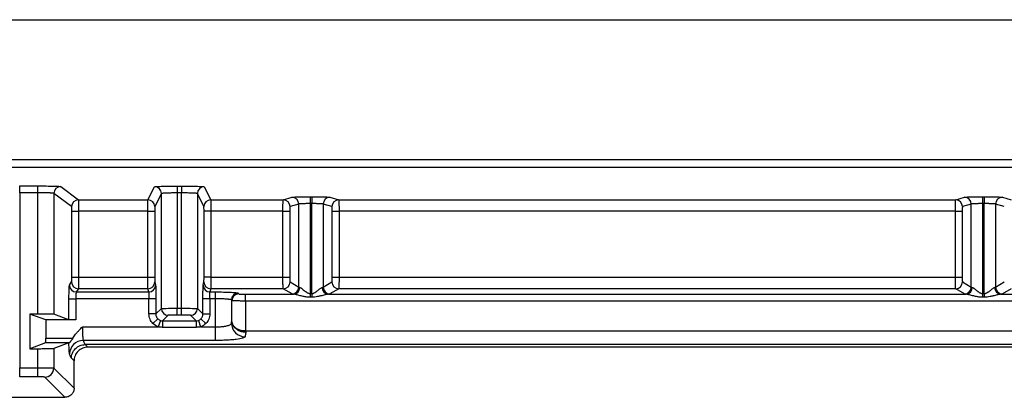
# Model space of a CAD drawing. Extents: x 0.3 to 16.8, y 0.2 to 10.8.
# Drawn here: x 13.5 to 14.2, y 0.8 to 1.1 of the extents above; entities that cross this region are included whole.
import ezdxf

# ---------------------------------------------------------------- set-up
doc = ezdxf.new("R2010")
doc.units = 0
doc.header["$MEASUREMENT"] = 0
doc.layers.get('0').update_dxf_attribs({"linetype": 'CONTINUOUS'})

msp = doc.modelspace()

# ---------------------------------------------------------------- linework, layer by layer
at = {"color": 7, "linetype": 'CONTINUOUS'}
for p, q in [((13.49304, 1.07045), (14.9859, 1.07045)), ((13.52595, 0.94864), (13.5393, 0.94864)), ((13.52595, 0.94364), (13.52595, 0.94864)), ((13.5393, 0.94364), (13.5393, 0.94864)), ((13.55596, 0.94822), (13.56896, 0.93847)), ((13.61988, 0.93847), (13.62469, 0.94808)), ((13.64135, 0.94851), (13.64439, 0.94851)), ((13.64135, 0.94851), (13.64135, 0.94351)), ((13.64439, 0.94851), (13.64439, 0.94351)), ((13.66106, 0.94808), (13.66586, 0.93847)), ((13.5393, 0.94364), (13.52595, 0.94364)), ((13.52595, 0.94364), (13.52595, 0.81542)), ((13.5393, 0.85482), (13.5393, 0.94364)), ((13.55096, 0.94322), (13.55096, 0.85467)), ((13.56396, 0.93347), (13.55096, 0.94322)), ((13.56896, 0.93847), (13.61988, 0.93847)), ((13.62969, 0.94308), (13.62488, 0.93347)), ((13.62969, 0.85893), (13.62969, 0.94308)), ((13.64439, 0.94351), (13.64135, 0.94351)), ((13.64135, 0.94351), (13.64135, 0.85902)), ((13.64439, 0.85902), (13.64439, 0.94351)), ((13.65606, 0.94308), (13.65606, 0.85893)), ((13.66086, 0.93347), (13.65606, 0.94308)), ((13.66586, 0.93847), (13.71896, 0.93847)), ((13.71896, 0.93847), (13.72534, 0.94038)), ((13.73862, 0.9407), (13.73985, 0.9407)), ((13.73862, 0.9407), (13.73862, 0.9357)), ((13.73985, 0.9407), (13.73985, 0.9357)), ((13.75313, 0.94038), (13.75951, 0.93847)), ((13.75951, 0.93847), (14.21134, 0.93847)), ((14.21134, 0.93847), (14.21772, 0.94038)), ((14.231, 0.9407), (14.23223, 0.9407)), ((14.231, 0.9407), (14.231, 0.9357)), ((14.23223, 0.9407), (14.23223, 0.9357)), ((14.24551, 0.94038), (14.25189, 0.93847)), ((13.56407, 0.8817), (13.56407, 0.93014)), ((13.56407, 0.93014), (13.56907, 0.93014)), ((13.61984, 0.93014), (13.56907, 0.93014)), ((13.56907, 0.93014), (13.56907, 0.8817)), ((13.61984, 0.93014), (13.62484, 0.93014)), ((13.61984, 0.8817), (13.61984, 0.93014)), ((13.62484, 0.93014), (13.62484, 0.8817)), ((13.66091, 0.8817), (13.66091, 0.93014)), ((13.6659, 0.93014), (13.66091, 0.93014)), ((13.71867, 0.93014), (13.6659, 0.93014)), ((13.6659, 0.93014), (13.6659, 0.8817)), ((13.71867, 0.93014), (13.72365, 0.93014)), ((13.71867, 0.8817), (13.71867, 0.93014)), ((13.72365, 0.93014), (13.72365, 0.8817)), ((13.73032, 0.93538), (13.72394, 0.93347)), ((13.73032, 0.87454), (13.73032, 0.93538)), ((13.73985, 0.9357), (13.73862, 0.9357)), ((13.73862, 0.9357), (13.73862, 0.86985)), ((13.73985, 0.86985), (13.73985, 0.9357)), ((13.74815, 0.93538), (13.74815, 0.87454)), ((13.75453, 0.93347), (13.74815, 0.93538)), ((13.75481, 0.8817), (13.75481, 0.93014)), ((13.75481, 0.93014), (13.75979, 0.93014)), ((14.21106, 0.93014), (13.75979, 0.93014)), ((13.75979, 0.93014), (13.75979, 0.8817)), ((14.21106, 0.93014), (14.21604, 0.93014)), ((14.21106, 0.8817), (14.21106, 0.93014)), ((14.21604, 0.93014), (14.21604, 0.8817)), ((14.2227, 0.93538), (14.21632, 0.93347)), ((14.2227, 0.87454), (14.2227, 0.93538)), ((14.23223, 0.9357), (14.231, 0.9357)), ((14.231, 0.9357), (14.231, 0.86985)), ((14.23223, 0.86985), (14.23223, 0.9357)), ((14.24053, 0.93538), (14.24053, 0.87454)), ((14.24691, 0.93347), (14.24053, 0.93538)), ((13.56407, 0.8817), (13.56907, 0.8817)), ((13.56907, 0.8817), (13.61984, 0.8817)), ((13.61984, 0.8817), (13.62484, 0.8817)), ((13.6659, 0.8817), (13.66091, 0.8817)), ((13.6659, 0.8817), (13.71867, 0.8817)), ((13.71867, 0.8817), (13.72365, 0.8817)), ((13.75481, 0.8817), (13.75979, 0.8817)), ((13.75979, 0.8817), (14.21106, 0.8817)), ((14.21106, 0.8817), (14.21604, 0.8817)), ((13.56237, 0.87597), (13.56396, 0.87837)), ((13.56896, 0.87337), (13.56737, 0.87098)), ((13.61988, 0.87337), (13.56896, 0.87337)), ((13.62048, 0.87098), (13.61988, 0.87337)), ((13.62488, 0.87837), (13.62548, 0.87597)), ((13.66027, 0.87597), (13.66086, 0.87837)), ((13.66586, 0.87337), (13.66527, 0.87098)), ((13.71895, 0.87337), (13.66586, 0.87337)), ((13.72534, 0.86955), (13.71895, 0.87337)), ((13.72393, 0.87837), (13.73032, 0.87454)), ((13.74815, 0.87454), (13.75453, 0.87837)), ((13.75952, 0.87337), (13.75313, 0.86955)), ((14.21133, 0.87337), (13.75952, 0.87337)), ((14.21772, 0.86955), (14.21133, 0.87337)), ((14.21631, 0.87837), (14.2227, 0.87454)), ((14.24053, 0.87454), (14.24692, 0.87837)), ((14.2519, 0.87337), (14.24551, 0.86955)), ((13.56204, 0.85052), (13.56204, 0.86599)), ((13.56204, 0.86599), (13.56703, 0.86599)), ((13.56703, 0.86599), (13.56703, 0.85045)), ((13.6206, 0.86599), (13.56703, 0.86599)), ((13.56737, 0.87098), (13.62048, 0.87098)), ((13.6256, 0.86599), (13.6206, 0.86599)), ((13.6206, 0.85485), (13.6206, 0.86599)), ((13.6256, 0.86599), (13.6256, 0.85485)), ((13.66014, 0.85485), (13.66014, 0.86599)), ((13.66514, 0.86599), (13.66014, 0.86599)), ((13.66514, 0.86599), (13.66514, 0.85485)), ((13.66927, 0.86599), (13.66514, 0.86599)), ((13.66527, 0.87098), (13.66927, 0.87098)), ((13.66927, 0.86599), (13.66927, 0.87098)), ((13.66927, 0.8454), (13.66927, 0.86599)), ((13.68593, 0.87014), (13.68631, 0.86957)), ((13.6913, 0.86433), (13.6913, 0.86932)), ((13.6913, 0.86932), (13.72648, 0.86932)), ((13.73862, 0.86985), (13.73985, 0.86985)), ((13.73862, 0.86985), (13.73862, 0.86709)), ((13.73985, 0.86709), (13.73862, 0.86709)), ((13.73985, 0.86985), (13.73985, 0.86709)), ((13.75198, 0.86932), (14.21887, 0.86932)), ((14.231, 0.86985), (14.23223, 0.86985)), ((14.231, 0.86985), (14.231, 0.86709)), ((14.23223, 0.86709), (14.231, 0.86709)), ((14.23223, 0.86985), (14.23223, 0.86709)), ((14.24437, 0.86932), (14.71125, 0.86932)), ((13.6256, 0.85485), (13.62969, 0.85893)), ((13.64135, 0.85902), (13.64439, 0.85902)), ((13.64135, 0.85402), (13.64135, 0.85902)), ((13.64439, 0.85402), (13.64439, 0.85902)), ((13.65606, 0.85893), (13.66014, 0.85485)), ((13.68131, 0.86458), (13.68093, 0.86514)), ((13.68093, 0.86514), (13.68093, 0.84807)), ((13.68131, 0.84984), (13.68131, 0.86458)), ((13.6913, 0.86433), (13.6913, 0.84238)), ((14.9969, 0.86433), (13.6913, 0.86433)), ((13.5393, 0.85482), (13.5334, 0.85482)), ((13.5334, 0.85482), (13.5334, 0.82942)), ((13.54504, 0.85045), (13.5334, 0.85482)), ((13.56204, 0.85052), (13.55096, 0.85467)), ((13.6256, 0.85485), (13.6206, 0.85485)), ((13.62353, 0.84778), (13.62707, 0.85132)), ((13.63469, 0.85393), (13.6306, 0.84985)), ((13.64439, 0.85402), (13.64135, 0.85402)), ((13.65514, 0.84985), (13.65106, 0.85393)), ((13.66221, 0.84778), (13.65868, 0.85132)), ((13.66014, 0.85485), (13.66514, 0.85485)), ((13.56703, 0.85045), (13.54504, 0.85045)), ((13.54504, 0.85045), (13.54504, 0.83708)), ((13.57186, 0.8454), (13.62734, 0.8454)), ((13.62897, 0.85012), (13.62734, 0.8454)), ((13.6306, 0.84985), (13.65514, 0.84985)), ((13.6306, 0.84985), (13.6306, 0.84503)), ((13.65514, 0.84503), (13.6306, 0.84503)), ((13.65514, 0.84985), (13.65514, 0.84503)), ((13.65677, 0.85012), (13.6584, 0.8454)), ((13.6584, 0.8454), (13.66927, 0.8454)), ((13.66927, 0.83546), (13.66927, 0.8454)), ((13.54504, 0.83708), (13.56487, 0.83708)), ((13.69139, 0.84238), (14.9969, 0.84238)), ((13.54492, 0.83374), (13.5334, 0.82942)), ((13.5334, 0.82942), (13.5393, 0.82942)), ((13.5393, 0.81542), (13.5393, 0.82942)), ((13.56231, 0.83374), (13.54492, 0.83374)), ((13.562, 0.83371), (13.55096, 0.82957)), ((13.55096, 0.82957), (13.55096, 0.81525)), ((13.66927, 0.83546), (13.57248, 0.83546)), ((14.9969, 0.83239), (13.57382, 0.83239)), ((13.57382, 0.83239), (13.57575, 0.83045)), ((14.9969, 0.83045), (13.57575, 0.83045)), ((13.56576, 0.82046), (13.56382, 0.82239)), ((13.52595, 0.81542), (13.5393, 0.81542)), ((13.52595, 0.80875), (13.52595, 0.81542)), ((13.5393, 0.80875), (13.5393, 0.81542)), ((13.55096, 0.81525), (13.56576, 0.80045)), ((13.56576, 0.80045), (13.56576, 0.82046)), ((13.5393, 0.80875), (13.52595, 0.80875)), ((13.55909, 0.79379), (13.5443, 0.80858)), ((13.42699, 0.79379), (13.55909, 0.79379))]:
    msp.add_line(p, q, dxfattribs=at)
at = {"color": 7, "linetype": 'CONTINUOUS', "flags": 128}
msp.add_lwpolyline([(13.49304, 0.9679), (14.23847, 0.9679), (14.99587, 0.9679)], dxfattribs=at)
at = {"color": 7, "linetype": 'CONTINUOUS'}
for centre, radius, start, end in [((13.55596, 0.94321), 0.005, 90.06892, 179.94636), ((13.62469, 0.94308), 0.005, 0.03036, 89.98437), ((13.66106, 0.94308), 0.005, 90.01563, 179.96964), ((13.56896, 0.93346), 0.005, 90.06892, 179.94636), ((13.61988, 0.93347), 0.005, 0.03036, 89.98437), ((13.66586, 0.93347), 0.005, 90.01563, 179.96964), ((13.71893, 0.93346), 0.005, 0.05372, 89.74747), ((13.72531, 0.93537), 0.005, 0.05372, 89.74747), ((13.75315, 0.93537), 0.005, 90.25253, 179.94628), ((13.75953, 0.93346), 0.005, 90.25253, 179.94628), ((14.21132, 0.93346), 0.005, 0.05372, 89.74747), ((14.2177, 0.93537), 0.005, 0.05372, 89.74747), ((14.24554, 0.93537), 0.005, 90.25253, 179.94628), ((13.56737, 0.87598), 0.00501, 180.14431, 269.89935), ((13.56897, 0.87838), 0.00501, 180.14431, 269.89935), ((13.61988, 0.87837), 0.005, 270.00915, 359.91718), ((13.62048, 0.87598), 0.005, 270.00915, 359.91718), ((13.66527, 0.87598), 0.005, 180.08282, 269.99085), ((13.66586, 0.87837), 0.005, 180.08282, 269.99085), ((13.71892, 0.87839), 0.00501, 270.37553, 359.76434), ((13.7253, 0.87456), 0.00501, 270.37553, 359.76434), ((13.72612, 0.87422), 0.00491, 274.21823, 1.08898), ((13.75234, 0.87422), 0.00491, 178.91102, 265.78177), ((13.75316, 0.87456), 0.00501, 180.23566, 269.62447), ((13.75955, 0.87839), 0.00501, 180.23566, 269.62447), ((14.2113, 0.87839), 0.00501, 270.37553, 359.76434), ((14.21769, 0.87456), 0.00501, 270.37553, 359.76434), ((14.21851, 0.87422), 0.00491, 274.21823, 1.08898), ((14.24473, 0.87422), 0.00491, 178.91102, 265.78177), ((14.24555, 0.87456), 0.00501, 180.23566, 269.62447), ((13.68594, 0.86513), 0.00501, 90.10065, 179.85569), ((13.68631, 0.86457), 0.00501, 90.10065, 179.85569), ((13.63469, 0.85893), 0.005, 180.0115, 269.9885), ((13.65106, 0.85893), 0.005, 270.0115, 359.9885), ((13.69094, 0.84818), 0.01, 180.63039, 269.94751), ((13.5725, 0.82545), 0.01001, 90.09971, 179.5789), ((13.54429, 0.81526), 0.00667, 270.08169, 359.91831)]:
    msp.add_arc(centre, radius, start, end, dxfattribs=at)
for points, knots in [([(14.99585, 0.96228), (14.9802, 0.96228), (14.96454, 0.96228), (14.93324, 0.96228), (14.88627, 0.96228), (14.77669, 0.96228), (14.68277, 0.96228), (14.49492, 0.96228), (14.36968, 0.96228), (13.99398, 0.96228), (13.74351, 0.96228), (13.49304, 0.96228)], [0, 0, 0, 0, 0.03125, 0.03125, 0.0625, 0.125, 0.25, 0.25, 0.5, 0.5, 1, 1, 1, 1]), ([(13.5393, 0.94864), (13.54123, 0.94864), (13.5433, 0.94863), (13.54733, 0.94859), (13.54926, 0.94856), (13.55249, 0.94848), (13.55378, 0.94843), (13.55547, 0.94832), (13.55589, 0.94827), (13.55596, 0.94822)], [0, 0, 0, 0, 0.25, 0.25, 0.5, 0.5, 0.75, 0.75, 1, 1, 1, 1]), ([(13.62469, 0.94808), (13.62471, 0.94813), (13.62509, 0.94818), (13.62675, 0.94829), (13.62802, 0.94834), (13.63127, 0.94842), (13.63323, 0.94846), (13.6373, 0.9485), (13.6394, 0.94851), (13.64135, 0.94851)], [0, 0, 0, 0, 0.25, 0.25, 0.5, 0.5, 0.75, 0.75, 1, 1, 1, 1]), ([(13.64439, 0.94851), (13.64634, 0.94851), (13.64845, 0.9485), (13.65252, 0.94846), (13.65448, 0.94842), (13.65772, 0.94834), (13.659, 0.94829), (13.66065, 0.94818), (13.66103, 0.94813), (13.66106, 0.94808)], [0, 0, 0, 0, 0.25, 0.25, 0.5, 0.5, 0.75, 0.75, 1, 1, 1, 1]), ([(13.55096, 0.94322), (13.55093, 0.94323), (13.55088, 0.94327), (13.55064, 0.94331), (13.55032, 0.94335), (13.54992, 0.94338), (13.54947, 0.94342), (13.54897, 0.94345), (13.54846, 0.94347), (13.54794, 0.9435), (13.54704, 0.94353), (13.54564, 0.94357), (13.54361, 0.94361), (13.54147, 0.94364), (13.54002, 0.94364), (13.5393, 0.94364)], [0, 0, 0, 0, 0.069945, 0.136305, 0.199079, 0.258268, 0.31387, 0.365886, 0.414316, 0.459158, 0.500413, 0.6302, 0.756724, 0.879989, 1, 1, 1, 1]), ([(13.56896, 0.93847), (13.56896, 0.93845), (13.56897, 0.9384), (13.56899, 0.93817), (13.569, 0.93784), (13.56901, 0.9374), (13.56902, 0.93689), (13.56903, 0.9363), (13.56904, 0.93567), (13.56905, 0.935), (13.56905, 0.9343), (13.56906, 0.93359), (13.56906, 0.93287), (13.56907, 0.93217), (13.56907, 0.93147), (13.56907, 0.9308), (13.56907, 0.93035), (13.56907, 0.93014)], [0, 0, 0, 0, 0.082915, 0.16351, 0.241785, 0.317738, 0.39137, 0.462682, 0.531671, 0.59834, 0.662686, 0.724711, 0.784413, 0.841793, 0.896851, 0.949587, 1, 1, 1, 1]), ([(13.61984, 0.93014), (13.61985, 0.93228), (13.61985, 0.93442), (13.61987, 0.93749), (13.61988, 0.93841), (13.61988, 0.93847)], [0, 0, 0, 0, 0.5, 0.5, 1, 1, 1, 1]), ([(13.64135, 0.94351), (13.64094, 0.94351), (13.64011, 0.94351), (13.63886, 0.9435), (13.63763, 0.94349), (13.63642, 0.94347), (13.63526, 0.94345), (13.63416, 0.94342), (13.63304, 0.94338), (13.6319, 0.94333), (13.6308, 0.94326), (13.62991, 0.94318), (13.62976, 0.94311), (13.62969, 0.94308)], [0, 0, 0, 0, 0.0681509, 0.1374018, 0.2077536, 0.2792073, 0.351764, 0.4254245, 0.5001897, 0.5963292, 0.7116948, 0.8462616, 1, 1, 1, 1]), ([(13.65606, 0.94308), (13.65604, 0.94309), (13.656, 0.94313), (13.65578, 0.94317), (13.65547, 0.94321), (13.65508, 0.94325), (13.65463, 0.94328), (13.65414, 0.94331), (13.65363, 0.94334), (13.65312, 0.94336), (13.65222, 0.9434), (13.65081, 0.94344), (13.64876, 0.94348), (13.64659, 0.9435), (13.64512, 0.94351), (13.64439, 0.94351)], [0, 0, 0, 0, 0.070818, 0.137834, 0.201046, 0.260454, 0.316058, 0.367857, 0.415851, 0.460039, 0.500422, 0.630355, 0.756927, 0.88014, 1, 1, 1, 1]), ([(13.66586, 0.93847), (13.66587, 0.93841), (13.66588, 0.93749), (13.66589, 0.93442), (13.6659, 0.93228), (13.6659, 0.93014)], [0, 0, 0, 0, 0.5, 0.5, 1, 1, 1, 1]), ([(13.71867, 0.93014), (13.71867, 0.93047), (13.71867, 0.93114), (13.71868, 0.93218), (13.7187, 0.93325), (13.71872, 0.93432), (13.71874, 0.93536), (13.71877, 0.93633), (13.71881, 0.93718), (13.71885, 0.93786), (13.7189, 0.93834), (13.71894, 0.93842), (13.71896, 0.93847)], [0, 0, 0, 0, 0.076493, 0.158209, 0.24515, 0.337316, 0.434706, 0.53732, 0.645157, 0.758217, 0.876499, 1, 1, 1, 1]), ([(13.72534, 0.94038), (13.72547, 0.94042), (13.72587, 0.94046), (13.7273, 0.94054), (13.72834, 0.94057), (13.73088, 0.94063), (13.73239, 0.94066), (13.73551, 0.94069), (13.73712, 0.9407), (13.73862, 0.9407)], [0, 0, 0, 0, 0.25, 0.25, 0.5, 0.5, 0.75, 0.75, 1, 1, 1, 1]), ([(13.73985, 0.9407), (13.74135, 0.9407), (13.74295, 0.94069), (13.74607, 0.94066), (13.74758, 0.94063), (13.75013, 0.94057), (13.75116, 0.94054), (13.7526, 0.94046), (13.753, 0.94042), (13.75313, 0.94038)], [0, 0, 0, 0, 0.25, 0.25, 0.5, 0.5, 0.75, 0.75, 1, 1, 1, 1]), ([(13.75951, 0.93847), (13.75952, 0.93845), (13.75954, 0.9384), (13.75958, 0.93817), (13.75961, 0.93784), (13.75964, 0.9374), (13.75967, 0.93689), (13.75969, 0.9363), (13.75971, 0.93567), (13.75973, 0.935), (13.75975, 0.9343), (13.75976, 0.93359), (13.75977, 0.93287), (13.75978, 0.93217), (13.75979, 0.93147), (13.75979, 0.9308), (13.75979, 0.93035), (13.75979, 0.93014)], [0, 0, 0, 0, 0.082936, 0.163548, 0.241836, 0.317799, 0.391438, 0.462752, 0.531742, 0.598407, 0.662749, 0.724766, 0.784459, 0.841829, 0.896876, 0.949599, 1, 1, 1, 1]), ([(14.21106, 0.93014), (14.21106, 0.93047), (14.21106, 0.93114), (14.21107, 0.93218), (14.21108, 0.93325), (14.2111, 0.93432), (14.21113, 0.93536), (14.21116, 0.93633), (14.2112, 0.93718), (14.21124, 0.93786), (14.21129, 0.93834), (14.21132, 0.93842), (14.21134, 0.93847)], [0, 0, 0, 0, 0.076493, 0.158209, 0.24515, 0.337316, 0.434706, 0.53732, 0.645157, 0.758217, 0.876499, 1, 1, 1, 1]), ([(14.21772, 0.94038), (14.21785, 0.94042), (14.21825, 0.94046), (14.21968, 0.94054), (14.22072, 0.94057), (14.22327, 0.94063), (14.22477, 0.94066), (14.22789, 0.94069), (14.2295, 0.9407), (14.231, 0.9407)], [0, 0, 0, 0, 0.25, 0.25, 0.5, 0.5, 0.75, 0.75, 1, 1, 1, 1]), ([(14.23223, 0.9407), (14.23373, 0.9407), (14.23534, 0.94069), (14.23846, 0.94066), (14.23996, 0.94063), (14.24251, 0.94057), (14.24355, 0.94054), (14.24498, 0.94046), (14.24538, 0.94042), (14.24551, 0.94038)], [0, 0, 0, 0, 0.25, 0.25, 0.5, 0.5, 0.75, 0.75, 1, 1, 1, 1]), ([(13.56407, 0.93014), (13.56407, 0.93091), (13.56406, 0.93182), (13.56402, 0.93311), (13.56399, 0.93345), (13.56396, 0.93347)], [0, 0, 0, 0, 0.5, 0.5, 1, 1, 1, 1]), ([(13.62488, 0.93347), (13.62487, 0.93345), (13.62486, 0.93311), (13.62484, 0.93182), (13.62484, 0.93091), (13.62484, 0.93014)], [0, 0, 0, 0, 0.5, 0.5, 1, 1, 1, 1]), ([(13.66091, 0.93014), (13.66091, 0.93091), (13.6609, 0.93182), (13.66088, 0.93311), (13.66087, 0.93345), (13.66086, 0.93347)], [0, 0, 0, 0, 0.5, 0.5, 1, 1, 1, 1]), ([(13.72394, 0.93347), (13.72387, 0.93345), (13.72379, 0.93311), (13.72368, 0.93182), (13.72365, 0.93091), (13.72365, 0.93014)], [0, 0, 0, 0, 0.5, 0.5, 1, 1, 1, 1]), ([(13.73862, 0.9357), (13.73829, 0.9357), (13.73762, 0.9357), (13.73661, 0.93569), (13.73556, 0.93567), (13.73452, 0.93565), (13.73351, 0.93562), (13.73257, 0.93558), (13.73172, 0.93554), (13.73104, 0.93549), (13.73052, 0.93544), (13.73039, 0.9354), (13.73032, 0.93538)], [0, 0, 0, 0, 0.07882, 0.162344, 0.250573, 0.34351, 0.441154, 0.543507, 0.650568, 0.762337, 0.878815, 1, 1, 1, 1]), ([(13.74815, 0.93538), (13.7481, 0.93539), (13.74801, 0.93542), (13.74772, 0.93546), (13.74732, 0.9355), (13.74683, 0.93553), (13.74625, 0.93557), (13.74562, 0.93559), (13.74494, 0.93562), (13.74422, 0.93564), (13.74348, 0.93566), (13.74274, 0.93567), (13.74199, 0.93568), (13.74126, 0.93569), (13.74055, 0.9357), (13.74008, 0.9357), (13.73985, 0.9357)], [0, 0, 0, 0, 0.087058, 0.171711, 0.253958, 0.3338, 0.411238, 0.48627, 0.558898, 0.629121, 0.696941, 0.762357, 0.825371, 0.885982, 0.944191, 1, 1, 1, 1]), ([(13.75481, 0.93014), (13.75481, 0.93091), (13.75478, 0.93182), (13.75467, 0.93311), (13.75459, 0.93345), (13.75453, 0.93347)], [0, 0, 0, 0, 0.5, 0.5, 1, 1, 1, 1]), ([(14.21632, 0.93347), (14.21625, 0.93345), (14.21618, 0.93311), (14.21607, 0.93182), (14.21604, 0.93091), (14.21604, 0.93014)], [0, 0, 0, 0, 0.5, 0.5, 1, 1, 1, 1]), ([(14.231, 0.9357), (14.23068, 0.9357), (14.23001, 0.9357), (14.22899, 0.93569), (14.22795, 0.93567), (14.22691, 0.93565), (14.2259, 0.93562), (14.22495, 0.93558), (14.22411, 0.93554), (14.22342, 0.93549), (14.22291, 0.93544), (14.22277, 0.9354), (14.2227, 0.93538)], [0, 0, 0, 0, 0.07882, 0.162344, 0.250573, 0.34351, 0.441154, 0.543507, 0.650568, 0.762337, 0.878815, 1, 1, 1, 1]), ([(14.24053, 0.93538), (14.24049, 0.93539), (14.2404, 0.93542), (14.2401, 0.93546), (14.23971, 0.9355), (14.23921, 0.93553), (14.23864, 0.93557), (14.238, 0.93559), (14.23732, 0.93562), (14.2366, 0.93564), (14.23587, 0.93566), (14.23512, 0.93567), (14.23438, 0.93568), (14.23365, 0.93569), (14.23293, 0.9357), (14.23246, 0.9357), (14.23223, 0.9357)], [0, 0, 0, 0, 0.087058, 0.171711, 0.253958, 0.3338, 0.411238, 0.48627, 0.558898, 0.629121, 0.696941, 0.762357, 0.825371, 0.885982, 0.944191, 1, 1, 1, 1]), ([(13.56396, 0.87837), (13.56399, 0.87841), (13.56402, 0.87876), (13.56406, 0.88004), (13.56407, 0.88093), (13.56407, 0.8817)], [0, 0, 0, 0, 0.5, 0.5, 1, 1, 1, 1]), ([(13.56907, 0.8817), (13.56907, 0.88137), (13.56907, 0.88069), (13.56907, 0.87966), (13.56906, 0.87861), (13.56905, 0.87755), (13.56904, 0.87652), (13.56903, 0.87556), (13.56902, 0.87471), (13.569, 0.87403), (13.56898, 0.87354), (13.56897, 0.87343), (13.56896, 0.87337)], [0, 0, 0, 0, 0.077538, 0.16007, 0.247596, 0.340114, 0.437624, 0.540124, 0.647614, 0.76009, 0.877553, 1, 1, 1, 1]), ([(13.61988, 0.87337), (13.61988, 0.87348), (13.61987, 0.87443), (13.61985, 0.87749), (13.61985, 0.87959), (13.61984, 0.8817)], [0, 0, 0, 0, 0.5, 0.5, 1, 1, 1, 1]), ([(13.62484, 0.8817), (13.62484, 0.88093), (13.62484, 0.88004), (13.62486, 0.87876), (13.62487, 0.87841), (13.62488, 0.87837)], [0, 0, 0, 0, 0.5, 0.5, 1, 1, 1, 1]), ([(13.66086, 0.87837), (13.66087, 0.87841), (13.66089, 0.87876), (13.6609, 0.88004), (13.66091, 0.88093), (13.66091, 0.8817)], [0, 0, 0, 0, 0.5, 0.5, 1, 1, 1, 1]), ([(13.6659, 0.8817), (13.6659, 0.87959), (13.66589, 0.87749), (13.66588, 0.87443), (13.66587, 0.87348), (13.66586, 0.87337)], [0, 0, 0, 0, 0.5, 0.5, 1, 1, 1, 1]), ([(13.71895, 0.87337), (13.71894, 0.8734), (13.71891, 0.87346), (13.71888, 0.87371), (13.71885, 0.87405), (13.71882, 0.87449), (13.71879, 0.87501), (13.71877, 0.87558), (13.71875, 0.87621), (13.71873, 0.87688), (13.71872, 0.87757), (13.7187, 0.87827), (13.71869, 0.87898), (13.71868, 0.87968), (13.71868, 0.88037), (13.71867, 0.88104), (13.71867, 0.88148), (13.71867, 0.8817)], [0, 0, 0, 0, 0.082226, 0.162229, 0.240009, 0.315567, 0.388901, 0.460012, 0.5289, 0.595565, 0.660008, 0.722228, 0.782226, 0.840002, 0.895556, 0.948888, 1, 1, 1, 1]), ([(13.72365, 0.8817), (13.72365, 0.88093), (13.72368, 0.88004), (13.72379, 0.87876), (13.72386, 0.87841), (13.72393, 0.87837)], [0, 0, 0, 0, 0.5, 0.5, 1, 1, 1, 1]), ([(13.75453, 0.87837), (13.7546, 0.87841), (13.75468, 0.87876), (13.75478, 0.88004), (13.75481, 0.88093), (13.75481, 0.8817)], [0, 0, 0, 0, 0.5, 0.5, 1, 1, 1, 1]), ([(13.75979, 0.8817), (13.75979, 0.88137), (13.75979, 0.88069), (13.75978, 0.87966), (13.75977, 0.87861), (13.75975, 0.87755), (13.75972, 0.87652), (13.75969, 0.87556), (13.75966, 0.87471), (13.75961, 0.87403), (13.75957, 0.87354), (13.75953, 0.87343), (13.75952, 0.87337)], [0, 0, 0, 0, 0.0775195, 0.1600341, 0.2475448, 0.3400517, 0.4375549, 0.5400542, 0.6475492, 0.7600391, 0.877523, 1, 1, 1, 1]), ([(14.21133, 0.87337), (14.21132, 0.8734), (14.2113, 0.87346), (14.21126, 0.87371), (14.21123, 0.87405), (14.21121, 0.87449), (14.21118, 0.87501), (14.21116, 0.87558), (14.21114, 0.87621), (14.21112, 0.87688), (14.2111, 0.87757), (14.21109, 0.87827), (14.21108, 0.87898), (14.21107, 0.87968), (14.21106, 0.88037), (14.21106, 0.88104), (14.21106, 0.88148), (14.21106, 0.8817)], [0, 0, 0, 0, 0.082226, 0.162229, 0.240009, 0.315567, 0.388901, 0.460012, 0.5289, 0.595565, 0.660008, 0.722228, 0.782226, 0.840002, 0.895556, 0.948888, 1, 1, 1, 1]), ([(14.21604, 0.8817), (14.21604, 0.88093), (14.21606, 0.88004), (14.21617, 0.87876), (14.21625, 0.87841), (14.21631, 0.87837)], [0, 0, 0, 0, 0.5, 0.5, 1, 1, 1, 1]), ([(13.56204, 0.86599), (13.56204, 0.86713), (13.56204, 0.86836), (13.56208, 0.87075), (13.5621, 0.8719), (13.56217, 0.87383), (13.5622, 0.87461), (13.56229, 0.87564), (13.56233, 0.87591), (13.56237, 0.87597)], [0, 0, 0, 0, 0.25, 0.25, 0.5, 0.5, 0.75, 0.75, 1, 1, 1, 1]), ([(13.62548, 0.87597), (13.62549, 0.87591), (13.62551, 0.87564), (13.62554, 0.87461), (13.62556, 0.87383), (13.62558, 0.8719), (13.62559, 0.87075), (13.6256, 0.86836), (13.6256, 0.86713), (13.6256, 0.86599)], [0, 0, 0, 0, 0.25, 0.25, 0.5, 0.5, 0.75, 0.75, 1, 1, 1, 1]), ([(13.66014, 0.86599), (13.66014, 0.86713), (13.66014, 0.86836), (13.66016, 0.87075), (13.66017, 0.8719), (13.66019, 0.87383), (13.6602, 0.87461), (13.66023, 0.87564), (13.66025, 0.87591), (13.66027, 0.87597)], [0, 0, 0, 0, 0.25, 0.25, 0.5, 0.5, 0.75, 0.75, 1, 1, 1, 1]), ([(13.73103, 0.87431), (13.73112, 0.87429), (13.7313, 0.87424), (13.73162, 0.87408), (13.73199, 0.87384), (13.7325, 0.87348), (13.7332, 0.87291), (13.73409, 0.87218), (13.73492, 0.87151), (13.7356, 0.87101), (13.73622, 0.87061), (13.73696, 0.87022), (13.7378, 0.86992), (13.73836, 0.86987), (13.73862, 0.86985)], [0, 0, 0, 0, 0.0565019, 0.1166941, 0.1812322, 0.2506488, 0.3597387, 0.4995604, 0.6243695, 0.6866287, 0.7488106, 0.8440274, 0.9269256, 1, 1, 1, 1]), ([(13.73985, 0.86985), (13.74004, 0.86986), (13.74044, 0.86989), (13.74105, 0.87005), (13.74169, 0.87031), (13.74229, 0.87064), (13.74285, 0.871), (13.74353, 0.87149), (13.74436, 0.87216), (13.74525, 0.87291), (13.7461, 0.87358), (13.74684, 0.87411), (13.74724, 0.87425), (13.74743, 0.87431)], [0, 0, 0, 0, 0.054, 0.113082, 0.178455, 0.251016, 0.30861, 0.375735, 0.500777, 0.634858, 0.749797, 0.883534, 1, 1, 1, 1]), ([(14.22342, 0.87431), (14.2235, 0.87429), (14.22368, 0.87424), (14.22401, 0.87408), (14.22438, 0.87384), (14.22488, 0.87348), (14.22558, 0.87291), (14.22647, 0.87218), (14.22731, 0.87151), (14.22798, 0.87101), (14.22861, 0.87061), (14.22935, 0.87022), (14.23019, 0.86992), (14.23074, 0.86987), (14.231, 0.86985)], [0, 0, 0, 0, 0.0565019, 0.1166941, 0.1812322, 0.2506488, 0.3597387, 0.4995604, 0.6243695, 0.6866287, 0.7488106, 0.8440274, 0.9269256, 1, 1, 1, 1]), ([(14.23223, 0.86985), (14.23242, 0.86986), (14.23282, 0.86989), (14.23344, 0.87005), (14.23408, 0.87031), (14.23467, 0.87064), (14.23524, 0.871), (14.23592, 0.87149), (14.23675, 0.87216), (14.23764, 0.87291), (14.23848, 0.87358), (14.23923, 0.87411), (14.23963, 0.87425), (14.23982, 0.87431)], [0, 0, 0, 0, 0.054, 0.113082, 0.178455, 0.251016, 0.30861, 0.375735, 0.500777, 0.634858, 0.749797, 0.883534, 1, 1, 1, 1]), ([(13.56737, 0.87098), (13.56735, 0.87095), (13.56731, 0.87089), (13.56726, 0.87064), (13.56721, 0.87029), (13.56717, 0.86985), (13.56713, 0.86935), (13.5671, 0.86881), (13.56708, 0.86824), (13.56706, 0.86766), (13.56704, 0.86709), (13.56704, 0.86653), (13.56704, 0.86616), (13.56703, 0.86599)], [0, 0, 0, 0, 0.111655, 0.219155, 0.322503, 0.421699, 0.516744, 0.607641, 0.694392, 0.776999, 0.855467, 0.929799, 1, 1, 1, 1]), ([(13.62048, 0.87098), (13.62051, 0.87091), (13.62055, 0.87034), (13.62059, 0.86851), (13.6206, 0.86725), (13.6206, 0.86599)], [0, 0, 0, 0, 0.5, 0.5, 1, 1, 1, 1]), ([(13.66514, 0.86599), (13.66514, 0.86725), (13.66515, 0.86851), (13.6652, 0.87034), (13.66523, 0.87091), (13.66527, 0.87098)], [0, 0, 0, 0, 0.5, 0.5, 1, 1, 1, 1]), ([(13.66927, 0.87098), (13.6712, 0.87098), (13.67328, 0.87096), (13.6773, 0.87088), (13.67924, 0.87081), (13.68247, 0.87065), (13.68375, 0.87055), (13.68544, 0.87034), (13.68586, 0.87024), (13.68593, 0.87014)], [0, 0, 0, 0, 0.25, 0.25, 0.5, 0.5, 0.75, 0.75, 1, 1, 1, 1]), ([(13.68093, 0.86514), (13.68091, 0.86517), (13.68085, 0.86523), (13.68062, 0.86532), (13.68029, 0.8654), (13.67989, 0.86547), (13.67944, 0.86554), (13.67895, 0.8656), (13.67843, 0.86565), (13.67791, 0.8657), (13.67701, 0.86577), (13.67561, 0.86585), (13.67358, 0.86593), (13.67144, 0.86598), (13.66999, 0.86598), (13.66927, 0.86599)], [0, 0, 0, 0, 0.070017, 0.13644, 0.199268, 0.258502, 0.31414, 0.366184, 0.414632, 0.459485, 0.500743, 0.630501, 0.75695, 0.880109, 1, 1, 1, 1]), ([(13.68631, 0.86957), (13.68633, 0.86954), (13.68645, 0.86951), (13.68696, 0.86945), (13.68734, 0.86942), (13.68831, 0.86937), (13.68889, 0.86935), (13.6901, 0.86932), (13.69072, 0.86932), (13.6913, 0.86932)], [0, 0, 0, 0, 0.25, 0.25, 0.5, 0.5, 0.75, 0.75, 1, 1, 1, 1]), ([(13.73862, 0.86709), (13.73821, 0.8671), (13.73737, 0.86712), (13.7361, 0.86725), (13.7348, 0.86746), (13.73347, 0.86773), (13.73205, 0.86808), (13.73058, 0.86845), (13.72922, 0.86881), (13.7281, 0.86907), (13.72721, 0.86925), (13.72671, 0.8693), (13.72648, 0.86932)], [0, 0, 0, 0, 0.093079, 0.189101, 0.288623, 0.392146, 0.500111, 0.628797, 0.749959, 0.842643, 0.925684, 1, 1, 1, 1]), ([(13.75198, 0.86932), (13.75181, 0.8693), (13.75146, 0.86927), (13.75084, 0.86916), (13.75013, 0.86901), (13.74915, 0.86878), (13.74788, 0.86845), (13.74613, 0.868), (13.74414, 0.86754), (13.74197, 0.86717), (13.74054, 0.86711), (13.73985, 0.86709)], [0, 0, 0, 0, 0.055033, 0.114837, 0.179849, 0.25041, 0.371482, 0.500162, 0.677503, 0.843346, 1, 1, 1, 1]), ([(14.231, 0.86709), (14.23059, 0.8671), (14.22975, 0.86712), (14.22848, 0.86725), (14.22719, 0.86746), (14.22586, 0.86773), (14.22443, 0.86808), (14.22296, 0.86845), (14.22161, 0.86881), (14.22049, 0.86907), (14.21959, 0.86925), (14.2191, 0.8693), (14.21887, 0.86932)], [0, 0, 0, 0, 0.093079, 0.189101, 0.288623, 0.392146, 0.500111, 0.628797, 0.749959, 0.842643, 0.925684, 1, 1, 1, 1]), ([(14.24437, 0.86932), (14.2442, 0.8693), (14.24384, 0.86927), (14.24322, 0.86916), (14.24251, 0.86901), (14.24153, 0.86878), (14.24027, 0.86845), (14.23852, 0.868), (14.23653, 0.86754), (14.23435, 0.86717), (14.23292, 0.86711), (14.23223, 0.86709)], [0, 0, 0, 0, 0.055033, 0.114837, 0.179849, 0.25041, 0.371482, 0.500162, 0.677503, 0.843346, 1, 1, 1, 1]), ([(13.62969, 0.85893), (13.62973, 0.85895), (13.631, 0.85896), (13.63531, 0.85899), (13.63832, 0.85901), (13.64135, 0.85902)], [0, 0, 0, 0, 0.5, 0.5, 1, 1, 1, 1]), ([(13.64439, 0.85902), (13.64742, 0.85901), (13.65043, 0.85899), (13.65474, 0.85896), (13.65602, 0.85895), (13.65606, 0.85893)], [0, 0, 0, 0, 0.5, 0.5, 1, 1, 1, 1]), ([(13.6913, 0.86433), (13.69091, 0.86433), (13.6901, 0.86433), (13.68885, 0.86434), (13.68758, 0.86435), (13.6863, 0.86437), (13.68505, 0.86439), (13.6839, 0.86442), (13.68288, 0.86445), (13.68206, 0.86449), (13.68148, 0.86453), (13.68136, 0.86456), (13.68131, 0.86458)], [0, 0, 0, 0, 0.076849, 0.158844, 0.245985, 0.338272, 0.435704, 0.53828, 0.645998, 0.758859, 0.87686, 1, 1, 1, 1]), ([(13.55096, 0.85467), (13.55091, 0.85469), (13.55062, 0.85471), (13.54943, 0.85474), (13.54853, 0.85476), (13.54627, 0.85479), (13.54492, 0.8548), (13.5421, 0.85481), (13.54065, 0.85482), (13.5393, 0.85482)], [0, 0, 0, 0, 0.25, 0.25, 0.5, 0.5, 0.75, 0.75, 1, 1, 1, 1]), ([(13.62353, 0.84778), (13.62263, 0.84868), (13.62187, 0.8498), (13.62086, 0.85225), (13.6206, 0.85358), (13.6206, 0.85485)], [0, 0, 0, 0, 0.5, 0.5, 1, 1, 1, 1]), ([(13.6256, 0.85485), (13.62562, 0.85458), (13.62564, 0.85404), (13.62584, 0.85326), (13.62615, 0.85253), (13.62656, 0.85187), (13.6269, 0.8515), (13.62707, 0.85132)], [0, 0, 0, 0, 0.208779, 0.413163, 0.613159, 0.808769, 1, 1, 1, 1]), ([(13.64135, 0.85402), (13.64057, 0.85402), (13.63973, 0.85402), (13.6381, 0.85401), (13.63732, 0.854), (13.63602, 0.85399), (13.63551, 0.85398), (13.63485, 0.85396), (13.6347, 0.85394), (13.63469, 0.85393)], [0, 0, 0, 0, 0.25, 0.25, 0.5, 0.5, 0.75, 0.75, 1, 1, 1, 1]), ([(13.65106, 0.85393), (13.65105, 0.85394), (13.6509, 0.85396), (13.65024, 0.85398), (13.64973, 0.85399), (13.64843, 0.854), (13.64764, 0.85401), (13.64601, 0.85402), (13.64517, 0.85402), (13.64439, 0.85402)], [0, 0, 0, 0, 0.25, 0.25, 0.5, 0.5, 0.75, 0.75, 1, 1, 1, 1]), ([(13.65868, 0.85132), (13.65885, 0.8515), (13.65919, 0.85187), (13.65959, 0.85253), (13.6599, 0.85326), (13.6601, 0.85404), (13.66013, 0.85458), (13.66014, 0.85485)], [0, 0, 0, 0, 0.191231, 0.386841, 0.586837, 0.791221, 1, 1, 1, 1]), ([(13.66514, 0.85485), (13.66514, 0.85358), (13.66489, 0.85225), (13.66387, 0.8498), (13.66311, 0.84868), (13.66221, 0.84778)], [0, 0, 0, 0, 0.5, 0.5, 1, 1, 1, 1]), ([(13.56703, 0.85045), (13.56646, 0.85045), (13.56583, 0.85046), (13.56463, 0.85046), (13.56405, 0.85047), (13.56308, 0.85048), (13.56269, 0.85049), (13.56218, 0.8505), (13.56206, 0.85051), (13.56204, 0.85052)], [0, 0, 0, 0, 0.25, 0.25, 0.5, 0.5, 0.75, 0.75, 1, 1, 1, 1]), ([(13.56487, 0.83708), (13.56517, 0.83755), (13.56579, 0.83853), (13.56688, 0.83999), (13.56819, 0.84156), (13.56986, 0.84338), (13.57114, 0.84467), (13.57186, 0.8454)], [0, 0, 0, 0, 0.153985, 0.320182, 0.499156, 0.717392, 1, 1, 1, 1]), ([(13.57186, 0.8454), (13.57186, 0.84501), (13.57187, 0.84422), (13.57188, 0.84305), (13.57191, 0.8419), (13.57194, 0.84077), (13.57199, 0.8397), (13.57204, 0.83865), (13.57212, 0.83761), (13.57222, 0.83664), (13.57234, 0.83582), (13.57243, 0.83558), (13.57248, 0.83546)], [0, 0, 0, 0, 0.080022, 0.161351, 0.243993, 0.327952, 0.413233, 0.499841, 0.602559, 0.720164, 0.852649, 1, 1, 1, 1]), ([(13.6306, 0.84503), (13.63005, 0.84505), (13.62895, 0.84508), (13.62788, 0.84529), (13.62734, 0.8454)], [0, 0, 0, 0, 0.504414, 1, 1, 1, 1]), ([(13.6584, 0.8454), (13.65787, 0.84529), (13.65679, 0.84508), (13.6557, 0.84505), (13.65514, 0.84503)], [0, 0, 0, 0, 0.495586, 1, 1, 1, 1]), ([(13.66927, 0.8454), (13.6697, 0.8454), (13.67055, 0.84541), (13.67182, 0.84545), (13.67306, 0.84553), (13.67426, 0.84563), (13.6754, 0.84576), (13.67647, 0.84592), (13.67765, 0.84615), (13.67886, 0.84647), (13.67994, 0.84692), (13.68072, 0.84745), (13.68086, 0.84786), (13.68093, 0.84807)], [0, 0, 0, 0, 0.070224, 0.14079, 0.211734, 0.283093, 0.354901, 0.427194, 0.500004, 0.615391, 0.737121, 0.865295, 1, 1, 1, 1]), ([(13.69139, 0.84238), (13.68986, 0.84241), (13.68835, 0.84262), (13.68638, 0.84322), (13.68578, 0.84346), (13.68473, 0.84407), (13.68426, 0.84441), (13.68301, 0.8455), (13.6824, 0.84632), (13.68178, 0.84761), (13.68163, 0.8481), (13.6814, 0.849), (13.68133, 0.84941), (13.68131, 0.84984)], [0, 0, 0, 0, 0.25, 0.25, 0.375, 0.375, 0.5, 0.5, 0.75, 0.75, 0.875, 0.875, 1, 1, 1, 1]), ([(13.69128, 0.84147), (13.69095, 0.84149), (13.69029, 0.84152), (13.68933, 0.84166), (13.68844, 0.84186), (13.68763, 0.8421), (13.68681, 0.84242), (13.68606, 0.84278), (13.6851, 0.84336), (13.68402, 0.84418), (13.68288, 0.84541), (13.68223, 0.84645), (13.68188, 0.84724), (13.68168, 0.84776), (13.68152, 0.84833), (13.68137, 0.84905), (13.68133, 0.84953), (13.68131, 0.84984)], [0, 0, 0, 0, 0.05964, 0.117324, 0.1726, 0.22502, 0.274224, 0.336934, 0.381958, 0.490199, 0.607454, 0.744458, 0.776557, 0.808762, 0.873032, 0.917475, 1, 1, 1, 1]), ([(13.54492, 0.83374), (13.54495, 0.83375), (13.54498, 0.83409), (13.54503, 0.83538), (13.54504, 0.8363), (13.54504, 0.83708)], [0, 0, 0, 0, 0.5, 0.5, 1, 1, 1, 1]), ([(13.56487, 0.83708), (13.56475, 0.83688), (13.5645, 0.83648), (13.5641, 0.8359), (13.56369, 0.83535), (13.56331, 0.83484), (13.56297, 0.83439), (13.56269, 0.83404), (13.56246, 0.8338), (13.56236, 0.83376), (13.56231, 0.83374)], [0, 0, 0, 0, 0.1204804, 0.2422024, 0.367789, 0.4997583, 0.6229836, 0.7495774, 0.8753289, 1, 1, 1, 1]), ([(13.69093, 0.83818), (13.69083, 0.83777), (13.69021, 0.83739), (13.68801, 0.83672), (13.6864, 0.83642), (13.68343, 0.83607), (13.68233, 0.83596), (13.68001, 0.83578), (13.67878, 0.83571), (13.67618, 0.83558), (13.67482, 0.83554), (13.67208, 0.83548), (13.67069, 0.83546), (13.66927, 0.83546)], [0, 0, 0, 0, 0.25, 0.25, 0.5, 0.5, 0.625, 0.625, 0.75, 0.75, 0.875, 0.875, 1, 1, 1, 1]), ([(13.69149, 0.84147), (13.69148, 0.84134), (13.69145, 0.84102), (13.69139, 0.84058), (13.69131, 0.84006), (13.69121, 0.83948), (13.69107, 0.83883), (13.69098, 0.83841), (13.69093, 0.83818)], [0, 0, 0, 0, 0.081173, 0.19224, 0.337212, 0.519289, 0.740285, 1, 1, 1, 1]), ([(13.69139, 0.84238), (13.69138, 0.84235), (13.69135, 0.84227), (13.69134, 0.84213), (13.69131, 0.84198), (13.6913, 0.84182), (13.69129, 0.84164), (13.69128, 0.84153), (13.69128, 0.84147)], [0, 0, 0, 0, 0.040931, 0.131372, 0.272219, 0.463922, 0.706503, 1, 1, 1, 1]), ([(13.69139, 0.84238), (13.6914, 0.84234), (13.69142, 0.84225), (13.69144, 0.84214), (13.69146, 0.84202), (13.69147, 0.84189), (13.69148, 0.84175), (13.69149, 0.84161), (13.69149, 0.84152), (13.69149, 0.84147)], [0, 0, 0, 0, 0.057704, 0.137115, 0.245964, 0.386719, 0.559801, 0.76463, 1, 1, 1, 1]), ([(13.5393, 0.82942), (13.54065, 0.82942), (13.5421, 0.82943), (13.54492, 0.82944), (13.54627, 0.82945), (13.54853, 0.82948), (13.54943, 0.8295), (13.55062, 0.82953), (13.55091, 0.82955), (13.55096, 0.82957)], [0, 0, 0, 0, 0.25, 0.25, 0.5, 0.5, 0.75, 0.75, 1, 1, 1, 1]), ([(13.56249, 0.82552), (13.5624, 0.82582), (13.5623, 0.82671), (13.56213, 0.82956), (13.56206, 0.83152), (13.562, 0.83371)], [0, 0, 0, 0, 0.5, 0.5, 1, 1, 1, 1]), ([(13.56382, 0.82239), (13.56382, 0.82357), (13.56404, 0.82484), (13.56502, 0.8273), (13.56578, 0.82848), (13.56773, 0.83043), (13.56891, 0.83119), (13.57137, 0.83217), (13.57264, 0.83239), (13.57382, 0.83239)], [0, 0, 0, 0, 0.25, 0.25, 0.5, 0.5, 0.75, 0.75, 1, 1, 1, 1]), ([(13.57575, 0.83045), (13.57457, 0.83045), (13.5733, 0.83024), (13.57084, 0.82927), (13.56966, 0.8285), (13.56771, 0.82655), (13.56694, 0.82537), (13.56597, 0.82291), (13.56576, 0.82164), (13.56576, 0.82046)], [0, 0, 0, 0, 0.25, 0.25, 0.5, 0.5, 0.75, 0.75, 1, 1, 1, 1]), ([(13.57248, 0.83546), (13.57276, 0.83461), (13.57318, 0.83328), (13.57365, 0.83262), (13.57382, 0.83239)], [0, 0, 0, 0, 0.642144, 1, 1, 1, 1]), ([(13.56382, 0.82239), (13.5636, 0.82262), (13.56338, 0.82309), (13.56293, 0.82418), (13.56271, 0.82481), (13.56249, 0.82552)], [0, 0, 0, 0, 0.5, 0.5, 1, 1, 1, 1]), ([(13.5393, 0.81542), (13.53972, 0.81542), (13.54057, 0.81541), (13.54188, 0.81541), (13.54323, 0.8154), (13.54459, 0.81539), (13.54593, 0.81538), (13.54721, 0.81537), (13.54838, 0.81535), (13.54941, 0.81533), (13.55022, 0.8153), (13.55079, 0.81528), (13.5509, 0.81526), (13.55096, 0.81525)], [0, 0, 0, 0, 0.069652, 0.143557, 0.221715, 0.304126, 0.390788, 0.481701, 0.576865, 0.676277, 0.779938, 0.887846, 1, 1, 1, 1]), ([(13.5443, 0.80858), (13.54428, 0.8086), (13.54415, 0.80863), (13.54364, 0.80867), (13.54326, 0.80869), (13.54229, 0.80872), (13.54171, 0.80873), (13.5405, 0.80875), (13.53988, 0.80875), (13.5393, 0.80875)], [0, 0, 0, 0, 0.25, 0.25, 0.5, 0.5, 0.75, 0.75, 1, 1, 1, 1]), ([(13.56576, 0.80045), (13.56576, 0.79966), (13.56561, 0.79882), (13.56496, 0.79718), (13.56446, 0.79639), (13.56316, 0.79509), (13.56237, 0.79458), (13.56073, 0.79393), (13.55988, 0.79379), (13.55909, 0.79379)], [0, 0, 0, 0, 0.25, 0.25, 0.5, 0.5, 0.75, 0.75, 1, 1, 1, 1])]:
    msp.add_open_spline(points, degree=3, knots=knots, dxfattribs=at)
for points in [[(13.73032, 0.87454), (13.7304, 0.87446), (13.73064, 0.87439), (13.73103, 0.87431)], [(13.74743, 0.87431), (13.74782, 0.87439), (13.74807, 0.87446), (13.74815, 0.87454)], [(14.2227, 0.87454), (14.22278, 0.87446), (14.22303, 0.87439), (14.22342, 0.87431)], [(14.23982, 0.87431), (14.24021, 0.87439), (14.24045, 0.87446), (14.24053, 0.87454)], [(13.72648, 0.86932), (13.72586, 0.86939), (13.72547, 0.86947), (13.72534, 0.86955)], [(13.75313, 0.86955), (13.753, 0.86947), (13.7526, 0.86939), (13.75198, 0.86932)], [(14.21887, 0.86932), (14.21824, 0.86939), (14.21785, 0.86947), (14.21772, 0.86955)], [(14.24551, 0.86955), (14.24538, 0.86947), (14.24499, 0.86939), (14.24437, 0.86932)], [(13.62707, 0.85132), (13.6276, 0.85078), (13.62826, 0.85037), (13.62897, 0.85012)], [(13.65677, 0.85012), (13.65749, 0.85037), (13.65814, 0.85078), (13.65868, 0.85132)], [(13.62734, 0.8454), (13.62593, 0.84589), (13.62459, 0.84672), (13.62353, 0.84778)], [(13.62897, 0.85012), (13.6295, 0.84994), (13.63005, 0.84985), (13.6306, 0.84985)], [(13.65514, 0.84985), (13.6557, 0.84985), (13.65625, 0.84994), (13.65677, 0.85012)], [(13.66221, 0.84778), (13.66115, 0.84672), (13.65982, 0.84589), (13.6584, 0.8454)], [(13.68093, 0.84807), (13.68106, 0.8486), (13.68118, 0.84916), (13.68131, 0.84984)], [(13.69149, 0.84147), (13.69142, 0.84147), (13.69135, 0.84147), (13.69128, 0.84147)], [(13.562, 0.83371), (13.56203, 0.83372), (13.56214, 0.83373), (13.56231, 0.83374)]]:
    msp.add_open_spline(points, degree=3, dxfattribs=at)

doc.saveas('drawing.dxf')
